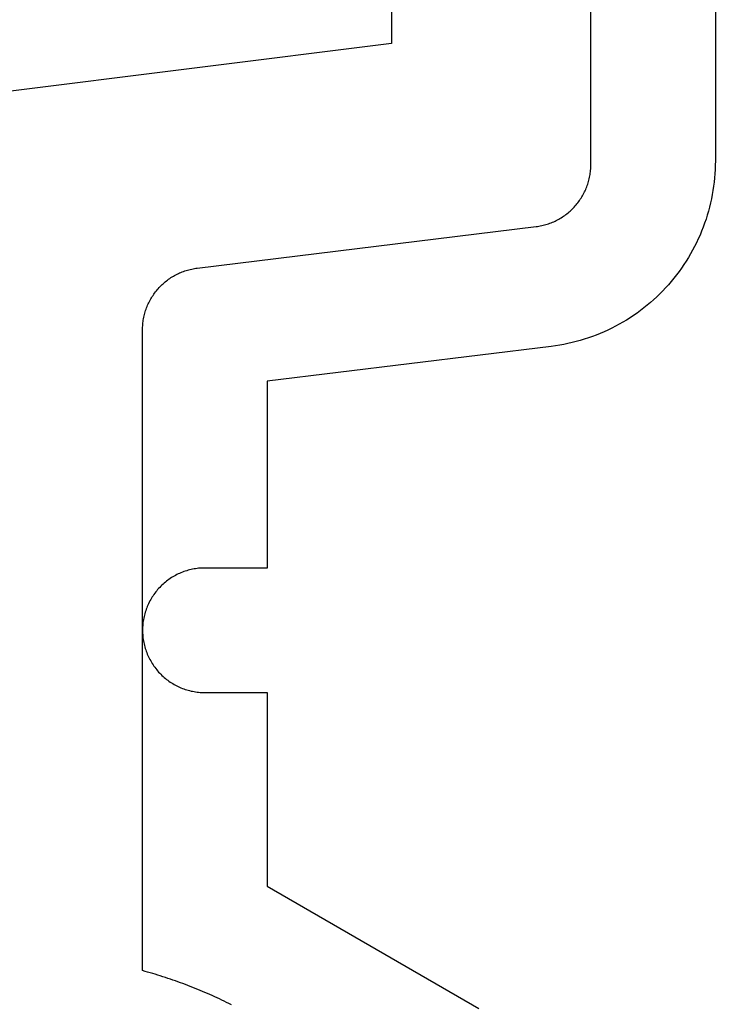
# Model space of a CAD drawing. Extents: x -12053 to 116912, y 122 to 41429.
# Drawn here: x -11795 to -11786, y 2637 to 2650 of the extents above; entities that cross this region are included whole.
import ezdxf

# ---------------------------------------------------------------- set-up
doc = ezdxf.new("R2010")
doc.units = 0
doc.header["$MEASUREMENT"] = 0
for name, color, linetype in [('01BID', 53, 'Continuous'), ('15', 7, 'Continuous'), ('AM_0', 7, 'Continuous'), ('NIVEAU 1', 7, 'Continuous')]:
    doc.layers.add(name, color=color, linetype=linetype)

# ---------------------------------------------------------------- blocks, each defined once
blk = doc.blocks.new('GROUP-11-1')
at = {"layer": 'NIVEAU 1', "color": 7, "linetype": 'Continuous'}
for p, q in [((-12012.054, 2473.422), (-12012.054, 2467.085)), ((-12009.406, 2465.474), (-12009.406, 2473.073)), ((-12012.054, 2467.085), (-12022.252, 2465.814)), ((-12009.413, 2465.362), (-12009.411, 2465.381)), ((-12009.411, 2465.381), (-12009.409, 2465.399)), ((-12009.409, 2465.399), (-12009.407, 2465.418)), ((-12009.407, 2465.418), (-12009.406, 2465.437)), ((-12009.406, 2465.455), (-12009.406, 2465.474)), ((-12009.406, 2465.474), (-12009.406, 2465.474)), ((-12009.406, 2465.437), (-12009.406, 2465.455)), ((-12009.447, 2465.216), (-12009.441, 2465.234)), ((-12009.441, 2465.234), (-12009.436, 2465.252)), ((-12009.436, 2465.252), (-12009.431, 2465.27)), ((-12009.431, 2465.27), (-12009.427, 2465.288)), ((-12009.427, 2465.288), (-12009.423, 2465.307)), ((-12009.423, 2465.307), (-12009.419, 2465.325)), ((-12009.419, 2465.325), (-12009.416, 2465.343)), ((-12009.416, 2465.343), (-12009.413, 2465.362)), ((-12009.497, 2465.095), (-12009.489, 2465.112)), ((-12009.489, 2465.112), (-12009.481, 2465.129)), ((-12009.481, 2465.129), (-12009.473, 2465.146)), ((-12009.473, 2465.146), (-12009.466, 2465.163)), ((-12009.466, 2465.163), (-12009.459, 2465.181)), ((-12009.459, 2465.181), (-12009.453, 2465.198)), ((-12009.453, 2465.198), (-12009.447, 2465.216)), ((-12009.578, 2464.969), (-12009.566, 2464.984)), ((-12009.566, 2464.984), (-12009.555, 2464.999)), ((-12009.555, 2464.999), (-12009.545, 2465.015)), ((-12009.545, 2465.015), (-12009.535, 2465.03)), ((-12009.535, 2465.03), (-12009.525, 2465.046)), ((-12009.525, 2465.046), (-12009.515, 2465.062)), ((-12009.515, 2465.062), (-12009.506, 2465.079)), ((-12009.506, 2465.079), (-12009.497, 2465.095)), ((-12009.708, 2464.835), (-12009.693, 2464.847)), ((-12009.693, 2464.847), (-12009.679, 2464.859)), ((-12009.679, 2464.859), (-12009.665, 2464.872)), ((-12009.665, 2464.872), (-12009.652, 2464.885)), ((-12009.652, 2464.885), (-12009.639, 2464.898)), ((-12009.639, 2464.898), (-12009.626, 2464.912)), ((-12009.626, 2464.912), (-12009.613, 2464.926)), ((-12009.613, 2464.926), (-12009.601, 2464.94)), ((-12009.601, 2464.94), (-12009.589, 2464.954)), ((-12009.589, 2464.954), (-12009.578, 2464.969)), ((-12009.916, 2464.71), (-12009.898, 2464.717)), ((-12009.898, 2464.717), (-12009.881, 2464.725)), ((-12009.881, 2464.725), (-12009.864, 2464.733)), ((-12009.864, 2464.733), (-12009.848, 2464.742)), ((-12009.848, 2464.742), (-12009.831, 2464.751)), ((-12009.831, 2464.751), (-12009.815, 2464.76)), ((-12009.815, 2464.76), (-12009.799, 2464.769)), ((-12009.799, 2464.769), (-12009.783, 2464.78)), ((-12009.783, 2464.78), (-12009.768, 2464.79)), ((-12009.768, 2464.79), (-12009.752, 2464.801)), ((-12009.752, 2464.801), (-12009.737, 2464.812)), ((-12009.737, 2464.812), (-12009.722, 2464.823)), ((-12009.722, 2464.823), (-12009.708, 2464.835)), ((-12014.637, 2464.1), (-12010.132, 2464.653)), ((-12010.132, 2464.653), (-12010.114, 2464.655)), ((-12010.114, 2464.655), (-12010.095, 2464.658)), ((-12010.095, 2464.658), (-12010.077, 2464.661)), ((-12010.077, 2464.661), (-12010.058, 2464.665)), ((-12010.058, 2464.665), (-12010.04, 2464.669)), ((-12010.04, 2464.669), (-12010.022, 2464.674)), ((-12010.022, 2464.674), (-12010.004, 2464.679)), ((-12010.004, 2464.679), (-12009.986, 2464.684)), ((-12009.986, 2464.684), (-12009.968, 2464.69)), ((-12009.968, 2464.69), (-12009.95, 2464.696)), ((-12009.95, 2464.696), (-12009.933, 2464.703)), ((-12009.933, 2464.703), (-12009.916, 2464.71)), ((-12014.836, 2464.049), (-12014.819, 2464.056)), ((-12014.819, 2464.056), (-12014.801, 2464.062)), ((-12014.801, 2464.062), (-12014.783, 2464.068)), ((-12014.783, 2464.068), (-12014.766, 2464.073)), ((-12014.766, 2464.073), (-12014.747, 2464.078)), ((-12014.747, 2464.078), (-12014.729, 2464.083)), ((-12014.729, 2464.083), (-12014.711, 2464.087)), ((-12014.711, 2464.087), (-12014.693, 2464.091)), ((-12014.693, 2464.091), (-12014.674, 2464.094)), ((-12014.674, 2464.094), (-12014.656, 2464.097)), ((-12014.656, 2464.097), (-12014.637, 2464.1)), ((-12015.062, 2463.917), (-12015.047, 2463.929)), ((-12015.047, 2463.929), (-12015.032, 2463.941)), ((-12015.032, 2463.941), (-12015.017, 2463.952)), ((-12015.017, 2463.952), (-12015.002, 2463.962)), ((-12015.002, 2463.962), (-12014.986, 2463.973)), ((-12014.986, 2463.973), (-12014.97, 2463.983)), ((-12014.97, 2463.983), (-12014.954, 2463.992)), ((-12014.954, 2463.992), (-12014.938, 2464.002)), ((-12014.938, 2464.002), (-12014.922, 2464.011)), ((-12014.922, 2464.011), (-12014.905, 2464.019)), ((-12014.905, 2464.019), (-12014.888, 2464.027)), ((-12014.888, 2464.027), (-12014.871, 2464.035)), ((-12014.871, 2464.035), (-12014.854, 2464.042)), ((-12014.854, 2464.042), (-12014.836, 2464.049)), ((-12015.192, 2463.783), (-12015.18, 2463.798)), ((-12015.18, 2463.798), (-12015.168, 2463.812)), ((-12015.168, 2463.812), (-12015.156, 2463.826)), ((-12015.156, 2463.826), (-12015.144, 2463.84)), ((-12015.144, 2463.84), (-12015.131, 2463.854)), ((-12015.131, 2463.854), (-12015.118, 2463.867)), ((-12015.118, 2463.867), (-12015.104, 2463.88)), ((-12015.104, 2463.88), (-12015.09, 2463.893)), ((-12015.09, 2463.893), (-12015.076, 2463.905)), ((-12015.076, 2463.905), (-12015.062, 2463.917)), ((-12015.272, 2463.657), (-12015.263, 2463.673)), ((-12015.263, 2463.673), (-12015.254, 2463.69)), ((-12015.254, 2463.69), (-12015.245, 2463.706)), ((-12015.245, 2463.706), (-12015.235, 2463.722)), ((-12015.235, 2463.722), (-12015.225, 2463.738)), ((-12015.225, 2463.738), (-12015.214, 2463.753)), ((-12015.214, 2463.753), (-12015.203, 2463.768)), ((-12015.203, 2463.768), (-12015.192, 2463.783)), ((-12015.328, 2463.518), (-12015.323, 2463.536)), ((-12015.323, 2463.536), (-12015.317, 2463.554)), ((-12015.317, 2463.554), (-12015.31, 2463.571)), ((-12015.31, 2463.571), (-12015.303, 2463.589)), ((-12015.303, 2463.589), (-12015.296, 2463.606)), ((-12015.296, 2463.606), (-12015.289, 2463.623)), ((-12015.289, 2463.623), (-12015.281, 2463.64)), ((-12015.281, 2463.64), (-12015.272, 2463.657)), ((-12015.356, 2463.39), (-12015.354, 2463.409)), ((-12015.354, 2463.409), (-12015.35, 2463.427)), ((-12015.35, 2463.427), (-12015.347, 2463.446)), ((-12015.347, 2463.446), (-12015.343, 2463.464)), ((-12015.343, 2463.464), (-12015.338, 2463.482)), ((-12015.338, 2463.482), (-12015.334, 2463.5)), ((-12015.334, 2463.5), (-12015.328, 2463.518)), ((-12015.364, 2463.297), (-12015.363, 2463.316)), ((-12015.364, 2463.278), (-12015.364, 2463.297)), ((-12015.364, 2454.761), (-12015.364, 2463.278)), ((-12015.363, 2463.316), (-12015.362, 2463.334)), ((-12015.362, 2463.334), (-12015.361, 2463.353)), ((-12015.361, 2463.353), (-12015.359, 2463.372)), ((-12015.359, 2463.372), (-12015.356, 2463.39)), ((-12015.33, 2454.751), (-12015.364, 2454.761)), ((-12015.296, 2454.742), (-12015.33, 2454.751)), ((-12015.262, 2454.732), (-12015.296, 2454.742)), ((-12015.229, 2454.722), (-12015.262, 2454.732)), ((-12015.195, 2454.712), (-12015.229, 2454.722)), ((-12015.161, 2454.702), (-12015.195, 2454.712)), ((-12015.128, 2454.691), (-12015.161, 2454.702)), ((-12015.094, 2454.68), (-12015.128, 2454.691)), ((-12015.061, 2454.67), (-12015.094, 2454.68)), ((-12015.027, 2454.658), (-12015.061, 2454.67)), ((-12014.994, 2454.647), (-12015.027, 2454.658)), ((-12014.961, 2454.636), (-12014.994, 2454.647)), ((-12014.927, 2454.624), (-12014.961, 2454.636)), ((-12014.894, 2454.612), (-12014.927, 2454.624)), ((-12014.861, 2454.6), (-12014.894, 2454.612)), ((-12014.828, 2454.588), (-12014.861, 2454.6)), ((-12014.795, 2454.576), (-12014.828, 2454.588)), ((-12014.762, 2454.563), (-12014.795, 2454.576)), ((-12014.729, 2454.551), (-12014.762, 2454.563)), ((-12014.697, 2454.538), (-12014.729, 2454.551)), ((-12014.664, 2454.525), (-12014.697, 2454.538)), ((-12014.631, 2454.511), (-12014.664, 2454.525)), ((-12014.599, 2454.498), (-12014.631, 2454.511)), ((-12014.566, 2454.484), (-12014.599, 2454.498)), ((-12014.534, 2454.47), (-12014.566, 2454.484)), ((-12014.502, 2454.456), (-12014.534, 2454.47)), ((-12014.47, 2454.442), (-12014.502, 2454.456)), ((-12014.437, 2454.428), (-12014.47, 2454.442)), ((-12014.405, 2454.413), (-12014.437, 2454.428)), ((-12014.373, 2454.399), (-12014.405, 2454.413)), ((-12014.342, 2454.384), (-12014.373, 2454.399)), ((-12014.31, 2454.369), (-12014.342, 2454.384)), ((-12014.278, 2454.353), (-12014.31, 2454.369)), ((-12014.246, 2454.338), (-12014.278, 2454.353)), ((-12014.215, 2454.322), (-12014.246, 2454.338)), ((-12014.183, 2454.307), (-12014.215, 2454.322))]:
    blk.add_line(p, q, dxfattribs=at)
blk = doc.blocks.new('GROUP-17-1')
at = {"layer": '15', "color": 30, "linetype": 'Continuous'}
for p, q in [((-12007.75, 2468.223), (-12007.75, 2465.524)), ((-12007.75, 2465.524), (-12007.751, 2465.468)), ((-12007.753, 2465.411), (-12007.756, 2465.355)), ((-12007.751, 2465.468), (-12007.753, 2465.411)), ((-12007.766, 2465.243), (-12007.773, 2465.188)), ((-12007.761, 2465.299), (-12007.766, 2465.243)), ((-12007.756, 2465.355), (-12007.761, 2465.299)), ((-12007.782, 2465.132), (-12007.791, 2465.077)), ((-12007.773, 2465.188), (-12007.782, 2465.132)), ((-12007.802, 2465.022), (-12007.814, 2464.967)), ((-12007.791, 2465.077), (-12007.802, 2465.022)), ((-12007.842, 2464.858), (-12007.857, 2464.804)), ((-12007.827, 2464.912), (-12007.842, 2464.858)), ((-12007.814, 2464.967), (-12007.827, 2464.912)), ((-12007.874, 2464.75), (-12007.892, 2464.697)), ((-12007.857, 2464.804), (-12007.874, 2464.75)), ((-12007.932, 2464.592), (-12007.954, 2464.54)), ((-12007.912, 2464.644), (-12007.932, 2464.592)), ((-12007.892, 2464.697), (-12007.912, 2464.644)), ((-12007.977, 2464.489), (-12008.001, 2464.438)), ((-12007.954, 2464.54), (-12007.977, 2464.489)), ((-12008.052, 2464.338), (-12008.079, 2464.289)), ((-12008.026, 2464.388), (-12008.052, 2464.338)), ((-12008.001, 2464.438), (-12008.026, 2464.388)), ((-12008.137, 2464.193), (-12008.168, 2464.146)), ((-12008.108, 2464.241), (-12008.137, 2464.193)), ((-12008.079, 2464.289), (-12008.108, 2464.241)), ((-12008.2, 2464.099), (-12008.233, 2464.054)), ((-12008.168, 2464.146), (-12008.2, 2464.099)), ((-12008.301, 2463.965), (-12008.337, 2463.921)), ((-12008.266, 2464.009), (-12008.301, 2463.965)), ((-12008.233, 2464.054), (-12008.266, 2464.009)), ((-12008.45, 2463.796), (-12008.49, 2463.756)), ((-12008.411, 2463.837), (-12008.45, 2463.796)), ((-12008.374, 2463.879), (-12008.411, 2463.837)), ((-12008.337, 2463.921), (-12008.374, 2463.879)), ((-12008.571, 2463.679), (-12008.614, 2463.642)), ((-12008.53, 2463.717), (-12008.571, 2463.679)), ((-12008.49, 2463.756), (-12008.53, 2463.717)), ((-12008.745, 2463.537), (-12008.79, 2463.503)), ((-12008.7, 2463.571), (-12008.745, 2463.537)), ((-12008.657, 2463.606), (-12008.7, 2463.571)), ((-12008.614, 2463.642), (-12008.657, 2463.606)), ((-12008.931, 2463.41), (-12008.979, 2463.381)), ((-12008.883, 2463.44), (-12008.931, 2463.41)), ((-12008.836, 2463.471), (-12008.883, 2463.44)), ((-12008.79, 2463.503), (-12008.836, 2463.471)), ((-12009.178, 2463.277), (-12009.229, 2463.253)), ((-12009.127, 2463.301), (-12009.178, 2463.277)), ((-12009.077, 2463.327), (-12009.127, 2463.301)), ((-12009.028, 2463.353), (-12009.077, 2463.327)), ((-12008.979, 2463.381), (-12009.028, 2463.353)), ((-12009.492, 2463.154), (-12009.546, 2463.138)), ((-12009.438, 2463.172), (-12009.492, 2463.154)), ((-12009.385, 2463.19), (-12009.438, 2463.172)), ((-12009.333, 2463.21), (-12009.385, 2463.19)), ((-12009.281, 2463.231), (-12009.333, 2463.21)), ((-12009.229, 2463.253), (-12009.281, 2463.231)), ((-12009.931, 2463.06), (-12013.709, 2462.596)), ((-12009.875, 2463.067), (-12009.931, 2463.06)), ((-12009.819, 2463.076), (-12009.875, 2463.067)), ((-12009.764, 2463.086), (-12009.819, 2463.076)), ((-12009.709, 2463.097), (-12009.764, 2463.086)), ((-12009.654, 2463.11), (-12009.709, 2463.097)), ((-12009.6, 2463.123), (-12009.654, 2463.11)), ((-12009.546, 2463.138), (-12009.6, 2463.123)), ((-12013.709, 2462.596), (-12013.709, 2460.113)), ((-12014.944, 2460.006), (-12014.962, 2459.995)), ((-12014.927, 2460.015), (-12014.944, 2460.006)), ((-12014.909, 2460.025), (-12014.927, 2460.015)), ((-12014.89, 2460.034), (-12014.909, 2460.025)), ((-12014.872, 2460.042), (-12014.89, 2460.034)), ((-12014.853, 2460.05), (-12014.872, 2460.042)), ((-12014.834, 2460.058), (-12014.853, 2460.05)), ((-12014.815, 2460.065), (-12014.834, 2460.058)), ((-12014.796, 2460.071), (-12014.815, 2460.065)), ((-12014.777, 2460.077), (-12014.796, 2460.071)), ((-12014.757, 2460.083), (-12014.777, 2460.077)), ((-12014.738, 2460.088), (-12014.757, 2460.083)), ((-12014.718, 2460.093), (-12014.738, 2460.088)), ((-12014.698, 2460.097), (-12014.718, 2460.093)), ((-12014.678, 2460.101), (-12014.698, 2460.097)), ((-12014.658, 2460.104), (-12014.678, 2460.101)), ((-12014.638, 2460.107), (-12014.658, 2460.104)), ((-12014.618, 2460.109), (-12014.638, 2460.107)), ((-12014.597, 2460.111), (-12014.618, 2460.109)), ((-12014.577, 2460.112), (-12014.597, 2460.111)), ((-12014.557, 2460.113), (-12014.577, 2460.112)), ((-12014.536, 2460.113), (-12014.557, 2460.113)), ((-12013.709, 2460.113), (-12014.536, 2460.113)), ((-12015.122, 2459.871), (-12015.136, 2459.856)), ((-12015.107, 2459.885), (-12015.122, 2459.871)), ((-12015.092, 2459.899), (-12015.107, 2459.885)), ((-12015.077, 2459.912), (-12015.092, 2459.899)), ((-12015.061, 2459.925), (-12015.077, 2459.912)), ((-12015.046, 2459.938), (-12015.061, 2459.925)), ((-12015.029, 2459.95), (-12015.046, 2459.938)), ((-12015.013, 2459.962), (-12015.029, 2459.95)), ((-12014.996, 2459.974), (-12015.013, 2459.962)), ((-12014.979, 2459.985), (-12014.996, 2459.974)), ((-12014.962, 2459.995), (-12014.979, 2459.985)), ((-12015.225, 2459.745), (-12015.236, 2459.728)), ((-12015.213, 2459.762), (-12015.225, 2459.745)), ((-12015.201, 2459.778), (-12015.213, 2459.762)), ((-12015.189, 2459.795), (-12015.201, 2459.778)), ((-12015.176, 2459.811), (-12015.189, 2459.795)), ((-12015.163, 2459.826), (-12015.176, 2459.811)), ((-12015.15, 2459.841), (-12015.163, 2459.826)), ((-12015.136, 2459.856), (-12015.15, 2459.841)), ((-12015.293, 2459.621), (-12015.301, 2459.602)), ((-12015.285, 2459.639), (-12015.293, 2459.621)), ((-12015.276, 2459.658), (-12015.285, 2459.639)), ((-12015.266, 2459.676), (-12015.276, 2459.658)), ((-12015.256, 2459.693), (-12015.266, 2459.676)), ((-12015.246, 2459.711), (-12015.256, 2459.693)), ((-12015.236, 2459.728), (-12015.246, 2459.711)), ((-12015.339, 2459.487), (-12015.344, 2459.467)), ((-12015.334, 2459.506), (-12015.339, 2459.487)), ((-12015.328, 2459.526), (-12015.334, 2459.506)), ((-12015.322, 2459.545), (-12015.328, 2459.526)), ((-12015.316, 2459.564), (-12015.322, 2459.545)), ((-12015.309, 2459.583), (-12015.316, 2459.564)), ((-12015.301, 2459.602), (-12015.309, 2459.583)), ((-12015.362, 2459.346), (-12015.363, 2459.326)), ((-12015.36, 2459.367), (-12015.362, 2459.346)), ((-12015.358, 2459.387), (-12015.36, 2459.367)), ((-12015.355, 2459.407), (-12015.358, 2459.387)), ((-12015.352, 2459.427), (-12015.355, 2459.407)), ((-12015.348, 2459.447), (-12015.352, 2459.427)), ((-12015.344, 2459.467), (-12015.348, 2459.447)), ((-12015.363, 2459.326), (-12015.364, 2459.306)), ((-12015.364, 2459.306), (-12015.364, 2459.286)), ((-12015.364, 2459.286), (-12015.364, 2459.265)), ((-12015.364, 2459.265), (-12015.363, 2459.245)), ((-12015.363, 2459.245), (-12015.362, 2459.225)), ((-12015.362, 2459.225), (-12015.36, 2459.204)), ((-12015.36, 2459.204), (-12015.358, 2459.184)), ((-12015.358, 2459.184), (-12015.355, 2459.164)), ((-12015.355, 2459.164), (-12015.352, 2459.144)), ((-12015.352, 2459.144), (-12015.348, 2459.124)), ((-12015.348, 2459.124), (-12015.344, 2459.104)), ((-12015.344, 2459.104), (-12015.339, 2459.084)), ((-12015.339, 2459.084), (-12015.334, 2459.065)), ((-12015.334, 2459.065), (-12015.328, 2459.045)), ((-12015.328, 2459.045), (-12015.322, 2459.026)), ((-12015.322, 2459.026), (-12015.316, 2459.007)), ((-12015.316, 2459.007), (-12015.309, 2458.988)), ((-12015.309, 2458.988), (-12015.301, 2458.969)), ((-12015.301, 2458.969), (-12015.293, 2458.95)), ((-12015.293, 2458.95), (-12015.285, 2458.932)), ((-12015.285, 2458.932), (-12015.276, 2458.913)), ((-12015.276, 2458.913), (-12015.266, 2458.895)), ((-12015.266, 2458.895), (-12015.256, 2458.878)), ((-12015.256, 2458.878), (-12015.246, 2458.86)), ((-12015.246, 2458.86), (-12015.236, 2458.843)), ((-12015.236, 2458.843), (-12015.225, 2458.826)), ((-12015.225, 2458.826), (-12015.213, 2458.809)), ((-12015.213, 2458.809), (-12015.201, 2458.793)), ((-12015.201, 2458.793), (-12015.189, 2458.776)), ((-12015.189, 2458.776), (-12015.176, 2458.761)), ((-12015.176, 2458.761), (-12015.163, 2458.745)), ((-12015.163, 2458.745), (-12015.15, 2458.73)), ((-12015.15, 2458.73), (-12015.136, 2458.715)), ((-12015.136, 2458.715), (-12015.122, 2458.7)), ((-12015.122, 2458.7), (-12015.107, 2458.686)), ((-12015.107, 2458.686), (-12015.092, 2458.672)), ((-12015.092, 2458.672), (-12015.077, 2458.659)), ((-12015.077, 2458.659), (-12015.061, 2458.646)), ((-12015.061, 2458.646), (-12015.046, 2458.633)), ((-12015.046, 2458.633), (-12015.029, 2458.621)), ((-12015.029, 2458.621), (-12015.013, 2458.609)), ((-12015.013, 2458.609), (-12014.996, 2458.597)), ((-12014.996, 2458.597), (-12014.979, 2458.586)), ((-12014.979, 2458.586), (-12014.962, 2458.576)), ((-12014.962, 2458.576), (-12014.944, 2458.565)), ((-12014.944, 2458.565), (-12014.927, 2458.556)), ((-12014.927, 2458.556), (-12014.909, 2458.546)), ((-12014.909, 2458.546), (-12014.89, 2458.537)), ((-12014.89, 2458.537), (-12014.872, 2458.529)), ((-12014.872, 2458.529), (-12014.853, 2458.521)), ((-12014.853, 2458.521), (-12014.834, 2458.513)), ((-12014.834, 2458.513), (-12014.815, 2458.506)), ((-12014.815, 2458.506), (-12014.796, 2458.5)), ((-12014.796, 2458.5), (-12014.777, 2458.494)), ((-12014.777, 2458.494), (-12014.757, 2458.488)), ((-12014.757, 2458.488), (-12014.738, 2458.483)), ((-12014.738, 2458.483), (-12014.718, 2458.478)), ((-12014.718, 2458.478), (-12014.698, 2458.474)), ((-12014.698, 2458.474), (-12014.678, 2458.47)), ((-12014.678, 2458.47), (-12014.658, 2458.467)), ((-12014.658, 2458.467), (-12014.638, 2458.464)), ((-12014.638, 2458.464), (-12014.618, 2458.462)), ((-12014.618, 2458.462), (-12014.597, 2458.46)), ((-12014.597, 2458.46), (-12014.577, 2458.459)), ((-12014.577, 2458.459), (-12014.557, 2458.458)), ((-12014.557, 2458.458), (-12014.536, 2458.458)), ((-12014.536, 2458.458), (-12013.709, 2458.458)), ((-12013.709, 2458.458), (-12013.709, 2455.882)), ((-12013.709, 2455.882), (-12010.895, 2454.258))]:
    blk.add_line(p, q, dxfattribs=at)
at = {"layer": 'AM_0', "color": 7, "linetype": 'Continuous', "ltscale": 0.79375}
blk.add_blockref('GROUP-11-1', (0, 0), dxfattribs=at)

msp = doc.modelspace()

# ---------------------------------------------------------------- block references
at = {"layer": '01BID', "color": 7, "linetype": 'Continuous', "ltscale": 304.8}
msp.add_blockref('GROUP-17-1', (221.538, 182.359), dxfattribs=at)

doc.saveas('drawing.dxf')
